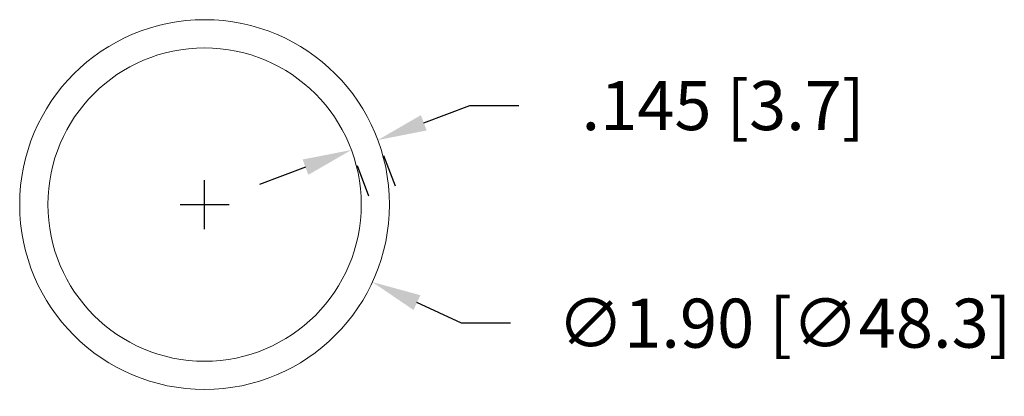
# Model space of a CAD drawing. Extents: x 19.6 to 37.5, y -18 to 5.1.
# Drawn here: x 25.9 to 30.9, y -10.5 to -8.6 of the extents above; entities that cross this region are included whole.
import ezdxf

# ---------------------------------------------------------------- set-up
doc = ezdxf.new("R2010")
doc.units = 0
doc.header["$LTSCALE"] = 0.6
doc.header["$MEASUREMENT"] = 0
doc.layers.get('0').update_dxf_attribs({"linetype": 'CONTINUOUS', "lineweight": 9})
doc.layers.get('DEFPOINTS').update_dxf_attribs({"linetype": 'CONTINUOUS'})
doc.dimstyles.new('ROBS', dxfattribs={"dimtxt": 0.18, "dimasz": 0.18, "dimexe": 0.18, "dimexo": 0.0625, "dimgap": 0.09, "dimtad": 0, "dimtih": 1, "dimtoh": 1, "dimzin": 4, "dimdsep": 46, "dimtxsty": 'STANDARD', "dimcen": 0.09, "dimadec": 0, "dimazin": 0, "dimtfac": 1, "dimtofl": 0, "dimtmove": 0, "dimatfit": 3, "dimfxl": 1, "dimtolj": 1, "dimtzin": 12, "dimarcsym": 0})

# ---------------------------------------------------------------- blocks, each defined once
blk = doc.blocks.new('*D2')
at = {"color": 0, "lineweight": -2}
for p, q in [((27.9435, -9.1176), (28.1795, -9.0291)), ((28.1795, -9.0291), (28.4315, -9.0291)), ((27.7375, -9.286), (27.796, -9.442)), ((27.3358, -9.3454), (27.0999, -9.4339)), ((27.6018, -9.3369), (27.6603, -9.4929))]:
    blk.add_line(p, q, dxfattribs=at)
at = {"color": 0}
for points in [[(27.9288, -9.0782), (27.9583, -9.1569), (27.7076, -9.206)], [(27.3211, -9.3061), (27.3506, -9.3847), (27.5718, -9.257)]]:
    blk.add_solid(points, dxfattribs=at)
at = {"layer": 'DEFPOINTS', "color": 0}
for p in [(27.7068, -9.2041), (27.7076, -9.206), (27.5711, -9.255)]:
    blk.add_point(p, dxfattribs=at)
at = {"color": 0, "insert": (29.4815, -9.0291), "char_height": 0.252, "attachment_point": 5}
blk.add_mtext('\\A1;.145 [3.7]', dxfattribs=at)
blk = doc.blocks.new('*D3')
at = {"color": 0, "lineweight": -2}
for p, q in [((26.8173, -9.6636), (26.8173, -9.4116)), ((26.6913, -9.5376), (26.9433, -9.5376)), ((28.1374, -10.1471), (27.9086, -10.0415)), ((28.3894, -10.1471), (28.1374, -10.1471))]:
    blk.add_line(p, q, dxfattribs=at)
at = {"color": 0}
blk.add_solid([(27.9262, -10.0034), (27.891, -10.0796), (27.6798, -9.9358)], dxfattribs=at)
at = {"layer": 'DEFPOINTS', "color": 0}
for p in [(25.9548, -9.1393), (27.6798, -9.9358)]:
    blk.add_point(p, dxfattribs=at)
at = {"color": 0, "insert": (29.7964, -10.1471), "char_height": 0.252, "attachment_point": 5}
blk.add_mtext('\\A1;∅1.90 [∅48.3]', dxfattribs=at)

msp = doc.modelspace()

# ---------------------------------------------------------------- linework, layer by layer
for radius in [0.95, 0.805]:
    msp.add_circle((26.8173, -9.5376), radius)

# ---------------------------------------------------------------- dimensions: what is measured, and where the dimension line sits
dim = msp.add_aligned_dim(p1=(27.5711, -9.255), p2=(27.7068, -9.2041), distance=-0.0021, text='.145 [3.7]', dimstyle='ROBS', override={"dimscale": 1.4})
dim.commit()
dim.dimension.update_dxf_attribs({"geometry": '*D2', "text_midpoint": (29.4815, -9.0291)})
dim = msp.add_diameter_dim_2p(p1=(25.9548, -9.1393), p2=(27.6798, -9.9358), dimstyle='ROBS', override={"dimscale": 1.4})
dim.commit()
dim.dimension.update_dxf_attribs({"geometry": '*D3', "text_midpoint": (29.7964, -10.1471)})

doc.saveas('drawing.dxf')
